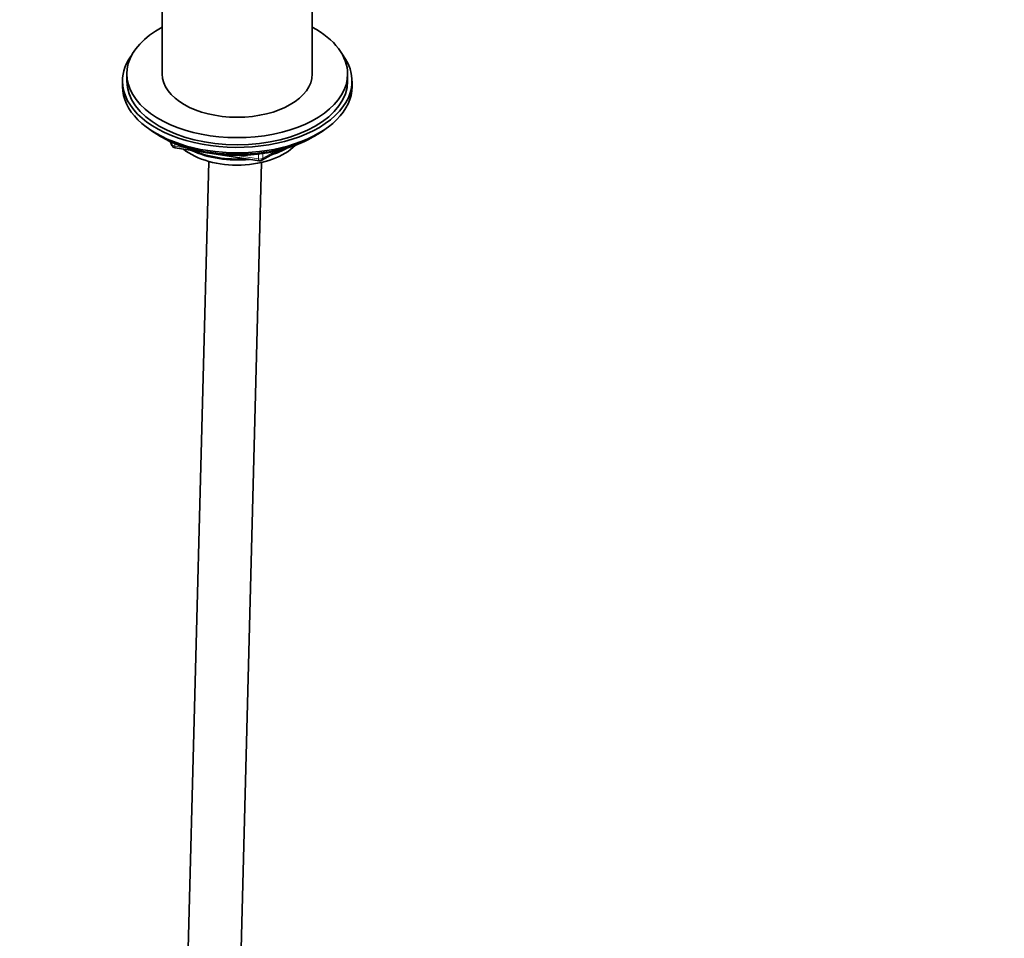
# Model space of a CAD drawing. Units: millimetres. Extents: x 0 to 2446, y 0 to 2721.
# Drawn here: x 448 to 671, y 531 to 739 of the extents above; entities that cross this region are included whole.
import ezdxf
from ezdxf import colors
from ezdxf.entities.mleader import LeaderData, LeaderLine
from ezdxf.math import Vec2, Vec3

# ---------------------------------------------------------------- set-up
doc = ezdxf.new("R2010")
doc.units = ezdxf.units.MM
doc.layers.add('DV6_Défaut', color=7, linetype='Continuous')
doc.layers.add('Défaut', color=7, linetype='Continuous')

# ---------------------------------------------------------------- blocks, each defined once
blk = doc.blocks.new('_DOT')
at = {"color": 0}
blk.add_line((0, 0), (-1, 0), dxfattribs=at)
at = {"color": 0, "const_width": 0.333}
blk.add_lwpolyline([(-0.1665, 0, 1), (0.1665, 0, 1)], format="xyb", close=True, dxfattribs=at)
blk = doc.blocks.new('SE5')
at = {"layer": 'DV6_Défaut', "color": 7, "linetype": 'Continuous', "lineweight": 35}
for p, q in [((480.63, 776.26), (480.63, 726.43)), ((514.63, 726.43), (514.63, 776.26)), ((472.63, 726.43), (472.63, 724.8)), ((522.63, 724.8), (522.63, 726.43)), ((471.63, 724.8), (471.63, 723.57)), ((523.63, 723.57), (523.63, 724.8)), ((479.95, 712.43), (480.55, 712.08)), ((514.71, 712.08), (515.31, 712.43)), ((482.45, 711.1), (482.84, 710.24)), ((483.6, 709.67), (502.56, 706.74)), ((503.21, 706.86), (507.11, 709.12)), ((491.17, 706.62), (484.32, 446.2)), ((496.32, 445.88), (503.16, 706.38))]:
    blk.add_line(p, q, dxfattribs=at)
at = {"layer": 'DV6_Défaut', "color": 7, "linetype": 'Continuous', "lineweight": 18}
for p, q in [((482.53, 711.06), (482.78, 710.51)), ((482.78, 710.51), (482.78, 710.94)), ((483.49, 710.64), (483.49, 710.1)), ((483.49, 710.1), (486.02, 709.71)), ((497.09, 708), (502.45, 707.17)), ((502.45, 707.17), (502.45, 708.28)), ((503.42, 707.32), (506.14, 708.89)), ((503.42, 708.4), (503.42, 707.32))]:
    blk.add_line(p, q, dxfattribs=at)
at = {"layer": 'DV6_Défaut', "color": 7, "linetype": 'Continuous', "lineweight": 35}
for centre, start, end in [((483.75, 710.66), 204.8961, 261.206), ((502.71, 707.73), 261.206, 300)]:
    blk.add_arc(centre, 1, start, end, dxfattribs=at)
for centre, major_axis, start_param, end_param in [((497.63, 726.43), (25, 0), 2.318559, 6.283185), ((497.63, 726.43), (25, 0), 0, 0.823034), ((497.63, 724.8), (-26, 0), 5.870417, 6.283185), ((497.63, 724.8), (-26, 0), 0, 3.554361), ((497.63, 726.43), (17, 0), 3.141593, 6.283185), ((497.63, 723.57), (-26, 0), 0, 3.141593), ((497.63, 724.8), (25, 0), 3.141593, 6.283185), ((497.63, 722.63), (25, 0), 3.775682, 5.649096), ((497.63, 721.94), (24.15, 0), 3.926991, 5.497787), ((497.63, 714.43), (-15, 0), 0.62119, 2.635751), ((497.63, 716.23), (-16.09, 0), 2.064788, 2.356194), ((497.63, 716.97), (-17, 0), -4.21046, -3.991984), ((497.63, 716.23), (-16.09, 0), 0.87413, 1.743864), ((497.63, 716.97), (-17, 0), 0.936521, 1.681473)]:
    blk.add_ellipse(centre, major_axis=major_axis, ratio=0.57735, start_param=start_param, end_param=end_param, dxfattribs=at)
at = {"layer": 'DV6_Défaut', "color": 7, "linetype": 'Continuous', "lineweight": 18}
for centre, major_axis, ratio, start_param, end_param in [((483.75, 710.66), (-1, 0), 0.57735, 0.261799, 1.308997), ((483.75, 710.66), (0.907, 0.421), 0.788675, 2.790713, 3.141593), ((483.75, 710.66), (0.153, 0.988), 0.211325, 2.202711, 3.141593), ((502.71, 707.73), (-1, 0), 0.57735, 1.308997, 2.356194), ((502.71, 707.73), (0.153, 0.988), 0.211325, 2.202711, 3.141593), ((502.71, 707.73), (-0.5, 0.866), 0.57735, 3.141593, 3.926991)]:
    blk.add_ellipse(centre, major_axis=major_axis, ratio=ratio, start_param=start_param, end_param=end_param, dxfattribs=at)

msp = doc.modelspace()

# ---------------------------------------------------------------- block references
at = {"layer": 'Défaut'}
msp.add_blockref('SE5', (0, 0), dxfattribs=at)

# ---------------------------------------------------------------- leaders
at = {"layer": 'Défaut', "color": 7, "linetype": 'Continuous', "lineweight": 18}
ml = msp.add_multileader_mtext('Standard', dxfattribs=at)
ml.set_content('{\\pxsm0.9;\\fSolid Edge ISO|b1||i0||c0|p34;\\W1.;24/11/2022\\P}', color=256)
ml.set_leader_properties()
ml.set_arrow_properties(name='DOT')
ml.build(insert=Vec2(0, 0))
ml.multileader.update_dxf_attribs({"leader_type": 0, "dogleg_length": 0, "arrow_head_size": 12})
ctx = ml.context
ctx.base_point, ctx.char_height, ctx.arrow_head_size, ctx.landing_gap_size = Vec3(2358.73, 2713.44), 12, 12, 4.2
notes = []
notes.append((ctx, [(0, (0, 0, 0), (0, 0), (1, 0), 1, [])]))
ctx.mtext.insert = Vec3(2360.73, 2719.56)
for ctx, leaders in notes:
    for number, flags, end, landing, length, lines in leaders:
        leader = LeaderData()
        leader.index, (leader.has_last_leader_line, leader.has_dogleg_vector, leader.attachment_direction) = number, flags
        leader.last_leader_point, leader.dogleg_vector, leader.dogleg_length = Vec3(end), Vec3(landing), length
        for number, points, colour, breaks in lines:
            line = LeaderLine()
            line.index, line.vertices, line.color, line.breaks = number, Vec3.list(points), colors.encode_raw_color(colour), breaks
            leader.lines.append(line)
        ctx.leaders.append(leader)

doc.saveas('drawing.dxf')
